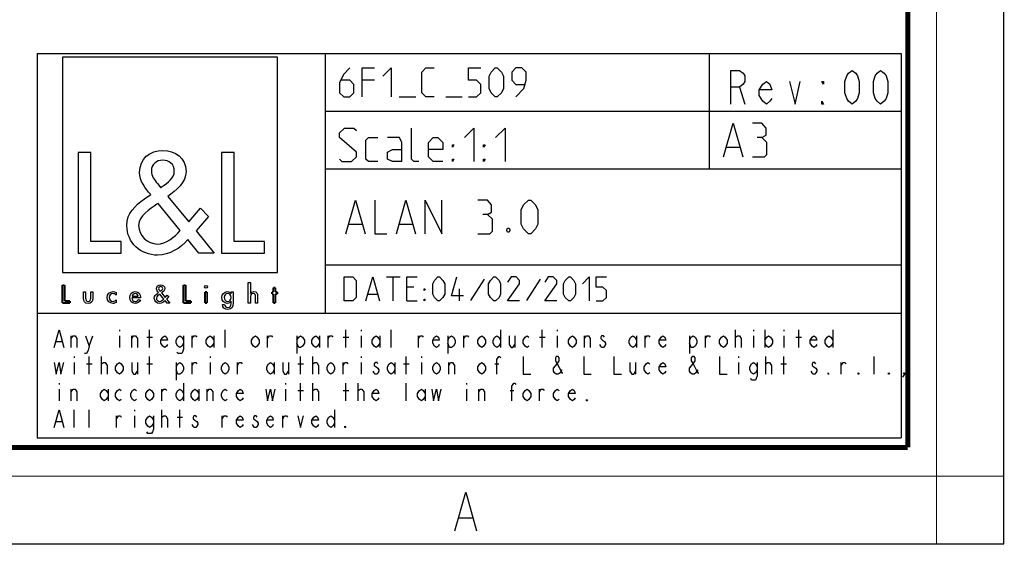
# Model space of a CAD drawing. Extents: x 0 to 420, y 0 to 297.
# Drawn here: x 317 to 420, y 0 to 55 of the extents above; entities that cross this region are included whole.
import ezdxf

# ---------------------------------------------------------------- set-up
doc = ezdxf.new("R2010")
doc.units = 0
doc.header["$LTSCALE"] = 23.1
doc.layers.get('0').update_dxf_attribs({"linetype": 'CONTINUOUS'})

# ---------------------------------------------------------------- blocks, each defined once
blk = doc.blocks.new('LOGO2_BL0', base_point=(333.15, 37.52))
at = {"color": 7, "linetype": 'CONTINUOUS'}
for p, q in [((344.35, 50.65), (321.94, 50.65)), ((321.94, 50.65), (321.94, 28.23)), ((344.35, 28.23), (344.35, 50.65)), ((324.89, 40.72), (323.59, 40.72)), ((323.59, 40.72), (323.59, 30.26)), ((324.89, 31.45), (324.89, 40.72)), ((339.83, 40.72), (338.52, 40.72)), ((338.52, 40.72), (338.52, 30.26)), ((339.83, 31.45), (339.83, 40.72)), ((328.07, 31.45), (324.89, 31.45)), ((328.07, 30.26), (328.07, 31.45)), ((343, 31.45), (339.83, 31.45)), ((343, 30.26), (343, 31.45)), ((323.59, 30.26), (328.07, 30.26)), ((338.52, 30.26), (343, 30.26)), ((321.94, 28.23), (344.35, 28.23))]:
    blk.add_line(p, q, dxfattribs=at)
at = {"color": 7, "linetype": 'CONTINUOUS', "const_width": 0.2}
for points in [[(321.94, 26.92), (321.94, 25.06)], [(322.17, 26.92), (321.94, 26.92)], [(322.17, 25.27), (322.17, 26.92)], [(334.78, 26.92), (334.54, 26.92)], [(334.54, 26.92), (334.54, 25.06)], [(334.78, 25.27), (334.78, 26.92)], [(344.12, 26.65), (343.9, 26.65)], [(343.9, 26.65), (343.9, 26.21)], [(344.12, 26.21), (344.12, 26.65)], [(337.02, 26.21), (336.8, 26.21)], [(336.8, 26.21), (336.8, 25.06)], [(337.02, 25.06), (337.02, 26.21)], [(343.9, 26.21), (343.78, 26.21)], [(343.78, 26.21), (343.78, 26.01)], [(343.78, 26.01), (343.9, 26.01)], [(343.9, 26.01), (343.9, 25.06)], [(344.34, 26.21), (344.12, 26.21)], [(344.12, 26.01), (344.34, 26.01)], [(344.12, 25.06), (344.12, 26.01)], [(344.34, 26.01), (344.34, 26.21)], [(321.94, 25.06), (322.74, 25.06)], [(322.74, 25.27), (322.17, 25.27)], [(322.74, 25.06), (322.74, 25.27)], [(334.54, 25.06), (335.34, 25.06)], [(335.34, 25.27), (334.78, 25.27)], [(335.34, 25.06), (335.34, 25.27)], [(336.8, 25.06), (337.02, 25.06)], [(343.9, 25.06), (344.12, 25.06)]]:
    blk.add_lwpolyline(points, dxfattribs=at)
at = {"color": 7, "linetype": 'CONTINUOUS'}
for points, knots in [([(336.14, 30.26), (336.14, 30.26), (337.75, 30.26), (337.75, 30.26), (337.75, 30.26), (335.87, 32.58), (335.87, 32.58), (335.87, 32.58), (337.15, 34.07), (337.15, 34.07), (337.15, 34.07), (336.32, 34.94), (336.32, 34.94), (336.32, 34.94), (335.1, 33.52), (335.1, 33.52), (335.1, 33.52), (332.92, 36.16), (332.92, 36.16), (333.79, 36.79), (334.82, 37.58), (334.82, 38.76), (334.82, 40.14), (333.68, 40.94), (332.41, 40.94), (331.03, 40.94), (329.99, 40.1), (329.99, 38.65), (329.99, 37.77), (330.55, 36.99), (331.14, 36.36), (331.14, 36.36), (330.49, 35.89), (330.49, 35.89), (329.49, 35.17), (328.66, 34.45), (328.66, 33.12), (328.66, 31.31), (330.12, 30.04), (331.86, 30.04), (333.1, 30.04), (334.21, 30.75), (335, 31.67), (335, 31.67), (336.14, 30.26), (336.14, 30.26)], [0, 0, 0, 0, 1, 1, 1, 2, 2, 2, 3, 3, 3, 4, 4, 4, 5, 5, 5, 6, 6, 6, 7, 7, 7, 8, 8, 8, 9, 9, 9, 10, 10, 10, 11, 11, 11, 12, 12, 12, 13, 13, 13, 14, 14, 14, 15, 15, 15, 15]), ([(332.18, 37.06), (332.18, 37.06), (331.84, 37.5), (331.84, 37.5), (331.53, 37.89), (331.21, 38.28), (331.21, 38.81), (331.21, 39.47), (331.75, 39.92), (332.38, 39.92), (333.07, 39.92), (333.6, 39.51), (333.6, 38.78), (333.6, 38.01), (332.88, 37.58), (332.35, 37.17), (332.35, 37.17), (332.18, 37.06), (332.18, 37.06)], [0, 0, 0, 0, 1, 1, 1, 2, 2, 2, 3, 3, 3, 4, 4, 4, 5, 5, 5, 6, 6, 6, 6]), ([(331.91, 35.42), (331.91, 35.42), (334.22, 32.59), (334.22, 32.59), (333.57, 31.94), (332.79, 31.2), (331.82, 31.2), (330.82, 31.2), (329.88, 32.13), (329.88, 33.13), (329.88, 34.13), (331.06, 34.84), (331.78, 35.34), (331.78, 35.34), (331.91, 35.42), (331.91, 35.42)], [0, 0, 0, 0, 1, 1, 1, 2, 2, 2, 3, 3, 3, 4, 4, 4, 5, 5, 5, 5]), ([(332.84, 25.06), (332.84, 25.06), (333.13, 25.06), (333.13, 25.06), (333.13, 25.06), (332.79, 25.47), (332.79, 25.47), (332.79, 25.47), (333.02, 25.74), (333.02, 25.74), (333.02, 25.74), (332.87, 25.89), (332.87, 25.89), (332.87, 25.89), (332.66, 25.64), (332.66, 25.64), (332.66, 25.64), (332.27, 26.11), (332.27, 26.11), (332.42, 26.22), (332.61, 26.36), (332.61, 26.57), (332.61, 26.81), (332.4, 26.96), (332.18, 26.96), (331.93, 26.96), (331.75, 26.81), (331.75, 26.55), (331.75, 26.39), (331.85, 26.25), (331.95, 26.14), (331.95, 26.14), (331.84, 26.06), (331.84, 26.06), (331.66, 25.93), (331.51, 25.8), (331.51, 25.57), (331.51, 25.25), (331.77, 25.02), (332.08, 25.02), (332.3, 25.02), (332.5, 25.15), (332.64, 25.31), (332.64, 25.31), (332.84, 25.06), (332.84, 25.06)], [0, 0, 0, 0, 1, 1, 1, 2, 2, 2, 3, 3, 3, 4, 4, 4, 5, 5, 5, 6, 6, 6, 7, 7, 7, 8, 8, 8, 9, 9, 9, 10, 10, 10, 11, 11, 11, 12, 12, 12, 13, 13, 13, 14, 14, 14, 15, 15, 15, 15]), ([(332.14, 26.27), (332.14, 26.27), (332.08, 26.35), (332.08, 26.35), (332.02, 26.41), (331.97, 26.48), (331.97, 26.58), (331.97, 26.7), (332.06, 26.77), (332.17, 26.77), (332.3, 26.77), (332.39, 26.7), (332.39, 26.57), (332.39, 26.44), (332.26, 26.36), (332.17, 26.29), (332.17, 26.29), (332.14, 26.27), (332.14, 26.27)], [0, 0, 0, 0, 1, 1, 1, 2, 2, 2, 3, 3, 3, 4, 4, 4, 5, 5, 5, 6, 6, 6, 6]), ([(336.91, 26.89), (336.82, 26.89), (336.76, 26.83), (336.76, 26.74), (336.76, 26.66), (336.82, 26.59), (336.91, 26.59), (336.99, 26.59), (337.06, 26.66), (337.06, 26.74), (337.06, 26.83), (336.99, 26.89), (336.91, 26.89)], [0, 0, 0, 0, 1, 1, 1, 2, 2, 2, 3, 3, 3, 4, 4, 4, 4]), ([(341.3, 27.2), (341.3, 27.2), (341.3, 25.06), (341.3, 25.06), (341.3, 25.06), (341.52, 25.06), (341.52, 25.06), (341.52, 25.06), (341.52, 25.59), (341.52, 25.59), (341.52, 25.8), (341.52, 26.05), (341.81, 26.05), (342.04, 26.05), (342.06, 25.92), (342.06, 25.72), (342.06, 25.72), (342.06, 25.06), (342.06, 25.06), (342.06, 25.06), (342.28, 25.06), (342.28, 25.06), (342.28, 25.06), (342.28, 25.75), (342.28, 25.75), (342.28, 26.03), (342.2, 26.25), (341.88, 26.25), (341.74, 26.25), (341.6, 26.18), (341.53, 26.06), (341.53, 26.06), (341.52, 26.06), (341.52, 26.06), (341.52, 26.06), (341.52, 27.2), (341.52, 27.2), (341.52, 27.2), (341.3, 27.2), (341.3, 27.2)], [0, 0, 0, 0, 1, 1, 1, 2, 2, 2, 3, 3, 3, 4, 4, 4, 5, 5, 5, 6, 6, 6, 7, 7, 7, 8, 8, 8, 9, 9, 9, 10, 10, 10, 11, 11, 11, 12, 12, 12, 13, 13, 13, 13]), ([(324.13, 26.21), (324.13, 26.21), (324.13, 25.55), (324.13, 25.55), (324.13, 25.24), (324.28, 25.02), (324.62, 25.02), (324.96, 25.02), (325.11, 25.24), (325.11, 25.55), (325.11, 25.55), (325.11, 26.21), (325.11, 26.21), (325.11, 26.21), (324.89, 26.21), (324.89, 26.21), (324.89, 26.21), (324.89, 25.58), (324.89, 25.58), (324.89, 25.39), (324.84, 25.23), (324.62, 25.23), (324.4, 25.23), (324.36, 25.39), (324.36, 25.58), (324.36, 25.58), (324.36, 26.21), (324.36, 26.21), (324.36, 26.21), (324.13, 26.21), (324.13, 26.21)], [0, 0, 0, 0, 1, 1, 1, 2, 2, 2, 3, 3, 3, 4, 4, 4, 5, 5, 5, 6, 6, 6, 7, 7, 7, 8, 8, 8, 9, 9, 9, 10, 10, 10, 10]), ([(327.53, 26.17), (327.44, 26.22), (327.33, 26.25), (327.23, 26.25), (326.87, 26.25), (326.6, 25.98), (326.6, 25.63), (326.6, 25.28), (326.88, 25.02), (327.22, 25.02), (327.33, 25.02), (327.43, 25.04), (327.53, 25.1), (327.53, 25.1), (327.53, 25.38), (327.53, 25.38), (327.45, 25.29), (327.35, 25.23), (327.22, 25.23), (326.98, 25.23), (326.82, 25.4), (326.82, 25.64), (326.82, 25.85), (326.99, 26.04), (327.2, 26.04), (327.34, 26.04), (327.44, 25.99), (327.53, 25.89), (327.53, 25.89), (327.53, 26.17), (327.53, 26.17)], [0, 0, 0, 0, 1, 1, 1, 2, 2, 2, 3, 3, 3, 4, 4, 4, 5, 5, 5, 6, 6, 6, 7, 7, 7, 8, 8, 8, 9, 9, 9, 10, 10, 10, 10]), ([(330.07, 25.6), (330.07, 25.6), (330.07, 25.63), (330.07, 25.63), (330.07, 25.98), (329.89, 26.25), (329.53, 26.25), (329.15, 26.25), (328.96, 25.98), (328.96, 25.63), (328.96, 25.29), (329.18, 25.02), (329.53, 25.02), (329.75, 25.02), (329.96, 25.14), (330.07, 25.34), (330.07, 25.34), (329.88, 25.44), (329.88, 25.44), (329.79, 25.3), (329.7, 25.22), (329.53, 25.22), (329.32, 25.22), (329.19, 25.4), (329.19, 25.6), (329.19, 25.6), (330.07, 25.6), (330.07, 25.6)], [0, 0, 0, 0, 1, 1, 1, 2, 2, 2, 3, 3, 3, 4, 4, 4, 5, 5, 5, 6, 6, 6, 7, 7, 7, 8, 8, 8, 9, 9, 9, 9]), ([(329.2, 25.77), (329.23, 25.93), (329.35, 26.05), (329.53, 26.05), (329.7, 26.05), (329.82, 25.94), (329.84, 25.77), (329.84, 25.77), (329.2, 25.77), (329.2, 25.77)], [0, 0, 0, 0, 1, 1, 1, 2, 2, 2, 3, 3, 3, 3]), ([(332.09, 25.98), (332.09, 25.98), (332.5, 25.47), (332.5, 25.47), (332.38, 25.36), (332.25, 25.23), (332.07, 25.23), (331.9, 25.23), (331.73, 25.39), (331.73, 25.57), (331.73, 25.75), (331.94, 25.87), (332.07, 25.96), (332.07, 25.96), (332.09, 25.98), (332.09, 25.98)], [0, 0, 0, 0, 1, 1, 1, 2, 2, 2, 3, 3, 3, 4, 4, 4, 5, 5, 5, 5]), ([(339.73, 26.21), (339.73, 26.21), (339.51, 26.21), (339.51, 26.21), (339.51, 26.21), (339.51, 26.02), (339.51, 26.02), (339.51, 26.02), (339.51, 26.02), (339.51, 26.02), (339.42, 26.16), (339.28, 26.25), (339.11, 26.25), (338.77, 26.25), (338.56, 25.96), (338.56, 25.64), (338.56, 25.31), (338.76, 25.02), (339.12, 25.02), (339.28, 25.02), (339.42, 25.11), (339.51, 25.24), (339.51, 25.24), (339.51, 25.24), (339.51, 25.24), (339.51, 25.24), (339.51, 25.02), (339.51, 25.02), (339.51, 24.78), (339.46, 24.6), (339.18, 24.6), (338.98, 24.6), (338.84, 24.72), (338.84, 24.92), (338.84, 24.92), (338.62, 24.92), (338.62, 24.92), (338.62, 24.6), (338.85, 24.4), (339.17, 24.4), (339.62, 24.4), (339.73, 24.69), (339.73, 25.08), (339.73, 25.08), (339.73, 26.21), (339.73, 26.21)], [0, 0, 0, 0, 1, 1, 1, 2, 2, 2, 3, 3, 3, 4, 4, 4, 5, 5, 5, 6, 6, 6, 7, 7, 7, 8, 8, 8, 9, 9, 9, 10, 10, 10, 11, 11, 11, 12, 12, 12, 13, 13, 13, 14, 14, 14, 15, 15, 15, 15]), ([(339.15, 25.22), (338.92, 25.22), (338.79, 25.42), (338.79, 25.64), (338.79, 25.85), (338.92, 26.05), (339.15, 26.05), (339.39, 26.05), (339.52, 25.86), (339.52, 25.64), (339.52, 25.41), (339.39, 25.22), (339.15, 25.22)], [0, 0, 0, 0, 1, 1, 1, 2, 2, 2, 3, 3, 3, 4, 4, 4, 4])]:
    blk.add_open_spline(points, degree=3, knots=knots, dxfattribs=at)
blk = doc.blocks.new('*T7')
at = {"color": 2, "linetype": 'CONTINUOUS'}
for p, q in [((0, 0), (90, 0)), ((0, 0), (0, -40)), ((30, 0), (30, -27)), ((70, 0), (70, -12)), ((90, 0), (90, -40)), ((30, -6), (90, -6)), ((30, -12), (90, -12)), ((30, -22), (90, -22)), ((0, -27), (90, -27)), ((0, -40), (90, -40))]:
    blk.add_line(p, q, dxfattribs=at)

msp = doc.modelspace()

# ---------------------------------------------------------------- linework, layer by layer
at = {"color": 7, "linetype": 'CONTINUOUS'}
for p, q in [((420, 0), (420, 297)), ((0, 0), (420, 0))]:
    msp.add_line(p, q, dxfattribs=at)
at = {"color": 2, "linetype": 'CONTINUOUS'}
for p, q in [((354.45, 48.24), (353.17, 48.24)), ((392.48, 47.52), (393.04, 45.77)), ((357.02, 46.52), (358.74, 46.52)), ((361.88, 46.52), (363.59, 46.52)), ((391.14, 41.27), (392.48, 41.27)), ((351.81, 33.27), (353.14, 33.27)), ((357.06, 33.27), (358.39, 33.27)), ((355.69, 27.77), (357.12, 27.77)), ((356.4, 25.27), (356.4, 27.77)), ((358.55, 26.7), (357.83, 26.7)), ((365.87, 27.54), (364.44, 25.33)), ((371.7, 27.54), (370.27, 25.33)), ((353.79, 25.99), (354.74, 25.99)), ((363.31, 25.27), (363.31, 26.52)), ((357.83, 25.27), (358.9, 25.27)), ((322.87, 20.42), (322.87, 21.66)), ((324.74, 20.58), (325.13, 21.66)), ((327.89, 22.27), (327.89, 22.12)), ((327.89, 21.66), (327.89, 20.42)), ((329.16, 20.42), (329.16, 21.66)), ((331.03, 20.42), (331.03, 22.27)), ((335.45, 20.42), (335.45, 21.66)), ((337.71, 21.66), (337.71, 20.42)), ((338.89, 20.42), (338.89, 22.27)), ((343.32, 20.42), (343.32, 21.66)), ((346.36, 21.66), (346.36, 19.81)), ((348.72, 21.66), (348.72, 20.42)), ((349.61, 20.42), (349.61, 21.66)), ((351.47, 20.42), (351.47, 22.27)), ((353.05, 22.27), (353.05, 22.12)), ((353.05, 21.66), (353.05, 20.42)), ((355.01, 21.66), (355.01, 20.42)), ((356.19, 20.42), (356.19, 22.27)), ((359.04, 20.42), (359.04, 21.66)), ((362.09, 21.66), (362.09, 19.81)), ((363.76, 20.42), (363.76, 21.66)), ((367.59, 22.27), (367.59, 20.42)), ((369.06, 21.66), (369.06, 20.42)), ((371.92, 20.42), (371.92, 22.27)), ((373.49, 22.27), (373.49, 22.12)), ((373.49, 21.66), (373.49, 20.42)), ((376.34, 20.42), (376.34, 21.66)), ((381.74, 21.66), (381.74, 20.42)), ((382.63, 20.42), (382.63, 21.66)), ((387.25, 21.66), (387.25, 19.81)), ((388.92, 20.42), (388.92, 21.66)), ((392.06, 20.42), (392.06, 22.27)), ((393.93, 22.27), (393.93, 22.12)), ((393.93, 21.66), (393.93, 20.42)), ((395.11, 22.27), (395.11, 20.42)), ((397.08, 22.27), (397.08, 22.12)), ((397.08, 21.66), (397.08, 20.42)), ((398.65, 20.42), (398.65, 22.27)), ((402.19, 22.27), (402.19, 20.42)), ((321.3, 21.04), (321.89, 21.04)), ((330.74, 21.5), (331.32, 21.5)), ((351.18, 21.5), (351.77, 21.5)), ((371.62, 21.5), (372.21, 21.5)), ((398.35, 21.5), (398.94, 21.5)), ((323.17, 19.5), (323.17, 19.34)), ((324.74, 17.65), (324.74, 19.5)), ((326.02, 17.65), (326.02, 19.5)), ((331.03, 17.65), (331.03, 19.5)), ((337.32, 19.5), (337.32, 19.34)), ((346.76, 17.65), (346.76, 19.5)), ((348.03, 17.65), (348.03, 19.5)), ((353.05, 19.5), (353.05, 19.34)), ((357.76, 17.65), (357.76, 19.5)), ((359.34, 19.5), (359.34, 19.34)), ((392.36, 19.5), (392.36, 19.34)), ((395.21, 17.65), (395.21, 19.5)), ((397.08, 17.65), (397.08, 19.5)), ((406.51, 17.65), (406.51, 19.5)), ((323.17, 18.88), (323.17, 17.65)), ((324.45, 18.73), (325.03, 18.73)), ((329.75, 18.88), (329.75, 17.65)), ((330.74, 18.73), (331.32, 18.73)), ((333.78, 18.88), (333.78, 17.03)), ((335.45, 17.65), (335.45, 18.88)), ((337.32, 18.88), (337.32, 17.65)), ((340.17, 17.65), (340.17, 18.88)), ((344, 18.88), (344, 17.65)), ((345.48, 18.88), (345.48, 17.65)), ((346.46, 18.73), (347.05, 18.73)), ((351.18, 17.65), (351.18, 18.88)), ((353.05, 18.88), (353.05, 17.65)), ((356.58, 18.88), (356.58, 17.65)), ((357.47, 18.73), (358.06, 18.73)), ((359.34, 18.88), (359.34, 17.65)), ((362.19, 17.65), (362.19, 18.88)), ((367, 18.73), (367.39, 18.73)), ((381.64, 18.88), (381.64, 17.65)), ((392.36, 18.88), (392.36, 17.65)), ((396.78, 18.73), (397.37, 18.73)), ((403.07, 17.65), (403.07, 18.88)), ((321.6, 16.72), (321.6, 16.57)), ((334.57, 16.72), (334.57, 14.87)), ((345.18, 16.72), (345.18, 16.57)), ((346.76, 14.87), (346.76, 16.72)), ((348.03, 14.87), (348.03, 16.72)), ((351.47, 14.87), (351.47, 16.72)), ((352.75, 14.87), (352.75, 16.72)), ((357.76, 14.87), (357.76, 16.72)), ((364.05, 16.72), (364.05, 16.57)), ((321.6, 16.11), (321.6, 14.87)), ((322.87, 14.87), (322.87, 16.11)), ((326.71, 16.11), (326.71, 14.87)), ((332.31, 14.87), (332.31, 16.11)), ((336.14, 16.11), (336.14, 14.87)), ((337.03, 14.87), (337.03, 16.11)), ((345.18, 16.11), (345.18, 14.87)), ((346.46, 15.95), (347.05, 15.95)), ((351.18, 15.95), (351.77, 15.95)), ((359.73, 16.11), (359.73, 14.87)), ((364.05, 16.11), (364.05, 14.87)), ((365.33, 14.87), (365.33, 16.11)), ((368.57, 15.95), (368.97, 15.95)), ((371.62, 14.87), (371.62, 16.11)), ((323.17, 12.1), (323.17, 13.95)), ((324.74, 12.1), (324.74, 13.95)), ((327.59, 12.1), (327.59, 13.33)), ((329.46, 13.95), (329.46, 13.79)), ((329.46, 13.33), (329.46, 12.1)), ((332.31, 12.1), (332.31, 13.95)), ((334.18, 12.1), (334.18, 13.95)), ((338.6, 12.1), (338.6, 13.33)), ((344.89, 12.1), (344.89, 13.33)), ((350.29, 13.95), (350.29, 12.1)), ((321.3, 12.72), (321.89, 12.72)), ((333.88, 13.18), (334.47, 13.18)), ((363.28, 2.69), (364.63, 2.69))]:
    msp.add_line(p, q, dxfattribs=at)
at = {"color": 7, "linetype": 'CONTINUOUS'}
for points, const_width in [([(413, 0), (413, 297)], 0.1), ([(410, 10.03), (410, 287)], 0.5), ([(10.05, 10.03), (410, 10.03)], 0.5), ([(0, 7.03), (420, 7.03)], 0.1)]:
    msp.add_lwpolyline(points, dxfattribs=dict(at, const_width=const_width))
at = {"color": 2, "linetype": 'CONTINUOUS'}
for points in [[(351.88, 49.52), (351.24, 48.88), (350.81, 48.02), (350.81, 46.95), (351.24, 46.52), (351.88, 46.52), (352.31, 46.95), (352.31, 47.81), (351.88, 48.24), (350.95, 48.24)], [(353.17, 46.52), (353.17, 49.52), (354.45, 49.52)], [(355.31, 48.67), (356.17, 49.52), (356.17, 46.52)], [(360.67, 46.52), (359.81, 46.52), (359.38, 46.95), (359.38, 49.1), (359.81, 49.52), (360.67, 49.52)], [(364.24, 46.52), (365.09, 46.52), (365.52, 46.95), (365.52, 47.81), (365.09, 48.24), (364.24, 48.24), (364.24, 49.52), (365.52, 49.52)], [(366.38, 47.38), (366.38, 48.67), (366.59, 49.1), (367.02, 49.52), (367.24, 49.52), (367.67, 49.1), (367.88, 48.67), (367.88, 47.38), (367.67, 46.95), (367.24, 46.52), (367.02, 46.52), (366.59, 46.95), (366.38, 47.38)], [(369.17, 46.52), (370.02, 47.38), (370.24, 48.24), (370.24, 49.1), (369.81, 49.52), (369.17, 49.52), (368.74, 49.1), (368.74, 48.24), (369.17, 47.81), (370.09, 47.81)], [(391.55, 45.77), (391.55, 49.27), (392.48, 49.27), (392.85, 48.98), (393.04, 48.69), (393.04, 48.11), (392.85, 47.82), (392.48, 47.52), (391.55, 47.52)], [(404.2, 45.77), (403.82, 46.07), (403.64, 46.36), (403.45, 46.94), (403.45, 48.11), (403.64, 48.69), (403.82, 48.98), (404.2, 49.27), (404.57, 48.98), (404.75, 48.69), (404.94, 48.11), (404.94, 46.94), (404.75, 46.36), (404.57, 46.07), (404.2, 45.77)], [(407.17, 45.77), (406.8, 46.07), (406.61, 46.36), (406.43, 46.94), (406.43, 48.11), (406.61, 48.69), (406.8, 48.98), (407.17, 49.27), (407.54, 48.98), (407.73, 48.69), (407.92, 48.11), (407.92, 46.94), (407.73, 46.36), (407.54, 46.07), (407.17, 45.77)], [(395.83, 46.36), (395.64, 46.07), (395.27, 45.77), (394.9, 46.07), (394.53, 46.65), (394.53, 47.23), (394.9, 47.82), (395.27, 48.11), (395.64, 47.82), (395.83, 47.23), (394.53, 47.23)], [(397.69, 48.11), (398.25, 45.77), (398.8, 48.11)], [(401.22, 48.11), (401.22, 47.82), (401.04, 48.11), (401.22, 48.11)], [(401.22, 45.77), (401.04, 45.77), (401.04, 46.07), (401.22, 45.77)], [(350.81, 40.02), (351.06, 39.77), (352.06, 39.77), (352.56, 40.27), (352.56, 40.77), (350.81, 42.27), (350.81, 42.77), (351.31, 43.27), (352.31, 43.27), (352.56, 43.02)], [(359.06, 39.77), (358.56, 39.77), (358.31, 40.02), (358.31, 43.27)], [(363.81, 42.27), (364.81, 43.27), (364.81, 39.77)], [(367.06, 42.27), (368.06, 43.27), (368.06, 39.77)], [(390.81, 40.27), (391.81, 43.77), (392.81, 40.27)], [(394.81, 42.27), (395.23, 42.52), (395.23, 43.27), (394.81, 43.77), (393.81, 43.77)], [(354.81, 39.77), (353.81, 39.77), (353.56, 40.02), (353.56, 42.02), (353.81, 42.27), (354.81, 42.27)], [(357.31, 39.77), (357.31, 41.77), (357.06, 42.27), (355.81, 42.27)], [(361.56, 39.77), (360.56, 39.77), (360.06, 40.27), (360.06, 41.77), (360.56, 42.27), (361.06, 42.27), (361.56, 41.77), (361.56, 41.02), (360.06, 41.02)], [(393.81, 40.27), (395.06, 40.27), (395.31, 40.52), (395.31, 41.77), (394.81, 42.27), (394.31, 42.27)], [(357.31, 39.77), (356.31, 39.77), (355.81, 40.02), (355.81, 40.77), (356.31, 41.02), (357.31, 41.02)], [(362.56, 41.27), (362.56, 41.52), (362.73, 41.52), (362.56, 41.27)], [(365.81, 41.27), (365.81, 41.52), (365.98, 41.52), (365.81, 41.27)], [(362.56, 39.77), (362.56, 40.02), (362.73, 40.02), (362.56, 39.77)], [(365.81, 39.77), (365.81, 40.02), (365.98, 40.02), (365.81, 39.77)], [(351.48, 32.27), (352.48, 35.77), (353.48, 32.27)], [(354.48, 35.77), (354.48, 32.27), (355.73, 32.27)], [(356.73, 32.27), (357.73, 35.77), (358.73, 32.27)], [(359.73, 32.27), (359.73, 35.77), (361.48, 32.27), (361.48, 35.77)], [(366.23, 34.27), (366.64, 34.52), (366.64, 35.27), (366.23, 35.77), (365.23, 35.77)], [(369.73, 33.27), (369.73, 34.77), (369.98, 35.27), (370.48, 35.77), (370.73, 35.77), (371.23, 35.27), (371.48, 34.77), (371.48, 33.27), (371.23, 32.77), (370.73, 32.27), (370.48, 32.27), (369.98, 32.77), (369.73, 33.27)], [(365.23, 32.27), (366.48, 32.27), (366.73, 32.52), (366.73, 33.77), (366.23, 34.27), (365.73, 34.27)], [(368.48, 32.86), (368.56, 32.69), (368.56, 32.61), (368.48, 32.44), (368.31, 32.44), (368.23, 32.61), (368.23, 32.69), (368.31, 32.86), (368.48, 32.86)], [(351.29, 25.27), (351.29, 27.77), (352.18, 27.77), (352.54, 27.42), (352.54, 25.63), (352.18, 25.27), (351.29, 25.27)], [(353.55, 25.27), (354.26, 27.77), (354.98, 25.27)], [(357.83, 25.27), (357.83, 27.77), (358.9, 27.77)], [(360.51, 25.99), (360.51, 27.06), (360.69, 27.42), (361.05, 27.77), (361.23, 27.77), (361.58, 27.42), (361.76, 27.06), (361.76, 25.99), (361.58, 25.63), (361.23, 25.27), (361.05, 25.27), (360.69, 25.63), (360.51, 25.99)], [(363.73, 25.81), (362.48, 25.81), (363.01, 27.77)], [(366.34, 25.99), (366.34, 27.06), (366.52, 27.42), (366.88, 27.77), (367.06, 27.77), (367.42, 27.42), (367.59, 27.06), (367.59, 25.99), (367.42, 25.63), (367.06, 25.27), (366.88, 25.27), (366.52, 25.63), (366.34, 25.99)], [(369.56, 25.27), (368.31, 25.27), (369.56, 27.06), (369.56, 27.42), (369.2, 27.77), (368.67, 27.77), (368.31, 27.24)], [(373.43, 25.27), (372.18, 25.27), (373.43, 27.06), (373.43, 27.42), (373.07, 27.77), (372.54, 27.77), (372.18, 27.24)], [(374.14, 25.99), (374.14, 27.06), (374.32, 27.42), (374.68, 27.77), (374.86, 27.77), (375.21, 27.42), (375.39, 27.06), (375.39, 25.99), (375.21, 25.63), (374.86, 25.27), (374.68, 25.27), (374.32, 25.63), (374.14, 25.99)], [(376.11, 27.06), (376.82, 27.77), (376.82, 25.27)], [(377.54, 25.27), (378.25, 25.27), (378.61, 25.63), (378.61, 26.35), (378.25, 26.7), (377.54, 26.7), (377.54, 27.77), (378.61, 27.77)], [(359.62, 26.35), (359.62, 26.52), (359.74, 26.52), (359.62, 26.35)], [(359.62, 25.27), (359.62, 25.45), (359.74, 25.45), (359.62, 25.27)], [(321.1, 20.42), (321.6, 22.27), (322.09, 20.42)], [(322.87, 21.35), (323.07, 21.66), (323.27, 21.66), (323.46, 21.35), (323.46, 20.42)], [(324.35, 21.66), (324.74, 20.58), (324.64, 20.12), (324.45, 19.81), (324.25, 19.81)], [(329.16, 21.35), (329.36, 21.66), (329.56, 21.66), (329.75, 21.35), (329.75, 20.42)], [(332.9, 20.73), (332.8, 20.58), (332.6, 20.42), (332.41, 20.58), (332.21, 20.89), (332.21, 21.19), (332.41, 21.5), (332.6, 21.66), (332.8, 21.5), (332.9, 21.19), (332.21, 21.19)], [(334.57, 20.89), (334.37, 20.58), (334.18, 20.42), (333.98, 20.58), (333.78, 20.89), (333.78, 21.19), (333.98, 21.5), (334.18, 21.66), (334.37, 21.5), (334.57, 21.19)], [(334.57, 21.66), (334.57, 20.27), (334.47, 19.96), (334.37, 19.81), (333.98, 19.81), (333.88, 19.96)], [(335.45, 21.35), (335.65, 21.66), (335.85, 21.66), (335.94, 21.5)], [(337.71, 20.89), (337.52, 20.58), (337.32, 20.42), (337.12, 20.58), (336.93, 20.89), (336.93, 21.19), (337.12, 21.5), (337.32, 21.66), (337.52, 21.5), (337.71, 21.19)], [(342.43, 20.89), (342.23, 20.58), (342.04, 20.42), (341.84, 20.58), (341.64, 20.89), (341.64, 21.19), (341.84, 21.5), (342.04, 21.66), (342.23, 21.5), (342.43, 21.19), (342.43, 20.89)], [(343.32, 21.35), (343.51, 21.66), (343.71, 21.66), (343.81, 21.5)], [(346.36, 21.19), (346.56, 21.5), (346.76, 21.66), (346.95, 21.5), (347.15, 21.19), (347.15, 20.89), (346.95, 20.58), (346.76, 20.42), (346.56, 20.42), (346.36, 20.89)], [(348.72, 20.89), (348.52, 20.58), (348.33, 20.42), (348.13, 20.58), (347.93, 20.89), (347.93, 21.19), (348.13, 21.5), (348.33, 21.66), (348.52, 21.5), (348.72, 21.19)], [(349.61, 21.35), (349.8, 21.66), (350, 21.66), (350.1, 21.5)], [(355.01, 20.89), (354.81, 20.58), (354.62, 20.42), (354.42, 20.58), (354.22, 20.89), (354.22, 21.19), (354.42, 21.5), (354.62, 21.66), (354.81, 21.5), (355.01, 21.19)], [(359.04, 21.35), (359.24, 21.66), (359.43, 21.66), (359.53, 21.5)], [(361.2, 20.73), (361.1, 20.58), (360.91, 20.42), (360.71, 20.58), (360.51, 20.89), (360.51, 21.19), (360.71, 21.5), (360.91, 21.66), (361.1, 21.5), (361.2, 21.19), (360.51, 21.19)], [(362.09, 21.19), (362.28, 21.5), (362.48, 21.66), (362.68, 21.5), (362.87, 21.19), (362.87, 20.89), (362.68, 20.58), (362.48, 20.42), (362.28, 20.42), (362.09, 20.89)], [(363.76, 21.35), (363.95, 21.66), (364.15, 21.66), (364.25, 21.5)], [(366.02, 20.89), (365.82, 20.58), (365.63, 20.42), (365.43, 20.58), (365.23, 20.89), (365.23, 21.19), (365.43, 21.5), (365.63, 21.66), (365.82, 21.5), (366.02, 21.19), (366.02, 20.89)], [(367.59, 20.89), (367.39, 20.58), (367.2, 20.42), (367, 20.58), (366.8, 20.89), (366.8, 21.19), (367, 21.5), (367.2, 21.66), (367.39, 21.5), (367.59, 21.19)], [(368.48, 21.66), (368.48, 20.73), (368.67, 20.42), (368.87, 20.42), (369.06, 20.73)], [(370.54, 20.58), (370.34, 20.42), (370.15, 20.58), (369.95, 20.89), (369.95, 21.19), (370.15, 21.5), (370.34, 21.66), (370.54, 21.5)], [(375.45, 20.89), (375.26, 20.58), (375.06, 20.42), (374.86, 20.58), (374.67, 20.89), (374.67, 21.19), (374.86, 21.5), (375.06, 21.66), (375.26, 21.5), (375.45, 21.19), (375.45, 20.89)], [(376.34, 21.35), (376.53, 21.66), (376.73, 21.66), (376.93, 21.35), (376.93, 20.42)], [(378.4, 21.5), (378.3, 21.66), (378.11, 21.66), (378.01, 21.5), (378.01, 21.35), (378.21, 21.19), (378.4, 21.04), (378.5, 20.89), (378.5, 20.73), (378.4, 20.58), (378.3, 20.42), (378.11, 20.42), (378.01, 20.58), (377.91, 20.73)], [(381.74, 20.89), (381.55, 20.58), (381.35, 20.42), (381.15, 20.58), (380.96, 20.89), (380.96, 21.19), (381.15, 21.5), (381.35, 21.66), (381.55, 21.5), (381.74, 21.19)], [(382.63, 21.35), (382.82, 21.66), (383.02, 21.66), (383.12, 21.5)], [(384.79, 20.73), (384.69, 20.58), (384.5, 20.42), (384.3, 20.58), (384.1, 20.89), (384.1, 21.19), (384.3, 21.5), (384.5, 21.66), (384.69, 21.5), (384.79, 21.19), (384.1, 21.19)], [(387.25, 21.19), (387.44, 21.5), (387.64, 21.66), (387.84, 21.5), (388.03, 21.19), (388.03, 20.89), (387.84, 20.58), (387.64, 20.42), (387.44, 20.42), (387.25, 20.89)], [(388.92, 21.35), (389.11, 21.66), (389.31, 21.66), (389.41, 21.5)], [(391.18, 20.89), (390.98, 20.58), (390.79, 20.42), (390.59, 20.58), (390.39, 20.89), (390.39, 21.19), (390.59, 21.5), (390.79, 21.66), (390.98, 21.5), (391.18, 21.19), (391.18, 20.89)], [(392.06, 21.35), (392.06, 21.5), (392.26, 21.66), (392.36, 21.66), (392.46, 21.66), (392.65, 21.35), (392.65, 20.42)], [(395.11, 21.19), (395.31, 21.5), (395.5, 21.66), (395.7, 21.5), (395.9, 21.19), (395.9, 20.89), (395.7, 20.58), (395.5, 20.42), (395.31, 20.58), (395.11, 20.89)], [(400.51, 20.73), (400.42, 20.58), (400.22, 20.42), (400.02, 20.58), (399.83, 20.89), (399.83, 21.19), (400.02, 21.5), (400.22, 21.66), (400.42, 21.5), (400.51, 21.19), (399.83, 21.19)], [(402.19, 20.89), (401.99, 20.58), (401.79, 20.42), (401.6, 20.58), (401.4, 20.89), (401.4, 21.19), (401.6, 21.5), (401.79, 21.66), (401.99, 21.5), (402.19, 21.19)], [(367.2, 17.65), (367.2, 19.19), (367.39, 19.5), (367.49, 19.5), (367.59, 19.34)], [(369.95, 19.5), (369.95, 17.65), (370.74, 17.65)], [(373.98, 18.11), (373.88, 17.96), (373.78, 17.8), (373.59, 17.65), (373.39, 17.65), (373.19, 17.8), (373.09, 17.96), (373.09, 18.27), (373.49, 18.73), (373.68, 19.04), (373.68, 19.34), (373.59, 19.5), (373.39, 19.5), (373.29, 19.34), (373.29, 19.04), (373.49, 18.73), (373.88, 17.96), (373.98, 17.8), (374.08, 17.8)], [(376.24, 19.5), (376.24, 17.65), (377.03, 17.65)], [(379.38, 19.5), (379.38, 17.65), (380.17, 17.65)], [(388.13, 18.11), (388.03, 17.96), (387.93, 17.8), (387.74, 17.65), (387.54, 17.65), (387.35, 17.8), (387.25, 17.96), (387.25, 18.27), (387.64, 18.73), (387.84, 19.04), (387.84, 19.34), (387.74, 19.5), (387.54, 19.5), (387.44, 19.34), (387.44, 19.04), (387.64, 18.73), (388.03, 17.96), (388.13, 17.8), (388.23, 17.8)], [(390.39, 19.5), (390.39, 17.65), (391.18, 17.65)], [(321.1, 18.88), (321.3, 17.65), (321.6, 18.88), (321.79, 17.65), (322.09, 18.88)], [(326.02, 18.57), (326.02, 18.73), (326.21, 18.88), (326.31, 18.88), (326.41, 18.88), (326.61, 18.57), (326.61, 17.65)], [(328.28, 18.11), (328.08, 17.8), (327.89, 17.65), (327.69, 17.8), (327.49, 18.11), (327.49, 18.42), (327.69, 18.73), (327.89, 18.88), (328.08, 18.73), (328.28, 18.42), (328.28, 18.11)], [(329.16, 18.88), (329.16, 17.96), (329.36, 17.65), (329.56, 17.65), (329.75, 17.96)], [(333.78, 18.42), (333.98, 18.73), (334.18, 18.88), (334.37, 18.73), (334.57, 18.42), (334.57, 18.11), (334.37, 17.8), (334.18, 17.65), (333.98, 17.65), (333.78, 18.11)], [(335.45, 18.57), (335.65, 18.88), (335.85, 18.88), (335.94, 18.73)], [(339.29, 18.11), (339.09, 17.8), (338.89, 17.65), (338.7, 17.8), (338.5, 18.11), (338.5, 18.42), (338.7, 18.73), (338.89, 18.88), (339.09, 18.73), (339.29, 18.42), (339.29, 18.11)], [(340.17, 18.57), (340.37, 18.88), (340.56, 18.88), (340.66, 18.73)], [(344, 18.11), (343.81, 17.8), (343.61, 17.65), (343.41, 17.8), (343.22, 18.11), (343.22, 18.42), (343.41, 18.73), (343.61, 18.88), (343.81, 18.73), (344, 18.42)], [(344.89, 18.88), (344.89, 17.96), (345.08, 17.65), (345.28, 17.65), (345.48, 17.96)], [(348.03, 18.57), (348.03, 18.73), (348.23, 18.88), (348.33, 18.88), (348.43, 18.88), (348.62, 18.57), (348.62, 17.65)], [(350.29, 18.11), (350.1, 17.8), (349.9, 17.65), (349.7, 17.8), (349.51, 18.11), (349.51, 18.42), (349.7, 18.73), (349.9, 18.88), (350.1, 18.73), (350.29, 18.42), (350.29, 18.11)], [(351.18, 18.57), (351.37, 18.88), (351.57, 18.88), (351.67, 18.73)], [(354.81, 18.73), (354.72, 18.88), (354.52, 18.88), (354.42, 18.73), (354.42, 18.57), (354.62, 18.42), (354.81, 18.27), (354.91, 18.11), (354.91, 17.96), (354.81, 17.8), (354.72, 17.65), (354.52, 17.65), (354.42, 17.8), (354.32, 17.96)], [(356.58, 18.11), (356.39, 17.8), (356.19, 17.65), (355.99, 17.8), (355.8, 18.11), (355.8, 18.42), (355.99, 18.73), (356.19, 18.88), (356.39, 18.73), (356.58, 18.42)], [(361.3, 18.11), (361.1, 17.8), (360.91, 17.65), (360.71, 17.8), (360.51, 18.11), (360.51, 18.42), (360.71, 18.73), (360.91, 18.88), (361.1, 18.73), (361.3, 18.42), (361.3, 18.11)], [(362.19, 18.57), (362.38, 18.88), (362.58, 18.88), (362.77, 18.57), (362.77, 17.65)], [(366.02, 18.11), (365.82, 17.8), (365.63, 17.65), (365.43, 17.8), (365.23, 18.11), (365.23, 18.42), (365.43, 18.73), (365.63, 18.88), (365.82, 18.73), (366.02, 18.42), (366.02, 18.11)], [(381.06, 18.88), (381.06, 17.96), (381.25, 17.65), (381.45, 17.65), (381.64, 17.96)], [(383.12, 17.8), (382.92, 17.65), (382.73, 17.8), (382.53, 18.11), (382.53, 18.42), (382.73, 18.73), (382.92, 18.88), (383.12, 18.73)], [(384.79, 17.96), (384.69, 17.8), (384.5, 17.65), (384.3, 17.8), (384.1, 18.11), (384.1, 18.42), (384.3, 18.73), (384.5, 18.88), (384.69, 18.73), (384.79, 18.42), (384.1, 18.42)], [(394.32, 18.11), (394.13, 17.8), (393.93, 17.65), (393.73, 17.8), (393.54, 18.11), (393.54, 18.42), (393.73, 18.73), (393.93, 18.88), (394.13, 18.73), (394.32, 18.42)], [(394.32, 18.88), (394.32, 17.49), (394.22, 17.19), (394.13, 17.03), (393.73, 17.03), (393.64, 17.19)], [(395.21, 18.57), (395.21, 18.73), (395.4, 18.88), (395.5, 18.88), (395.6, 18.88), (395.8, 18.57), (395.8, 17.65)], [(400.42, 18.73), (400.32, 18.88), (400.12, 18.88), (400.02, 18.73), (400.02, 18.57), (400.22, 18.42), (400.42, 18.27), (400.51, 18.11), (400.51, 17.96), (400.42, 17.8), (400.32, 17.65), (400.12, 17.65), (400.02, 17.8), (399.93, 17.96)], [(403.07, 18.57), (403.27, 18.88), (403.46, 18.88), (403.56, 18.73)], [(401.79, 17.65), (401.69, 17.65), (401.69, 17.8), (401.79, 17.65)], [(404.94, 17.65), (404.84, 17.65), (404.84, 17.8), (404.94, 17.65)], [(408.08, 17.65), (407.98, 17.65), (407.98, 17.8), (408.08, 17.65)], [(409.66, 17.65), (409.56, 17.8), (409.66, 17.8), (409.66, 17.65), (409.46, 17.34)], [(368.77, 14.87), (368.77, 16.42), (368.97, 16.72), (369.06, 16.72), (369.16, 16.57)], [(322.87, 15.8), (323.07, 16.11), (323.27, 16.11), (323.46, 15.8), (323.46, 14.87)], [(326.71, 15.34), (326.51, 15.03), (326.31, 14.87), (326.12, 15.03), (325.92, 15.34), (325.92, 15.64), (326.12, 15.95), (326.31, 16.11), (326.51, 15.95), (326.71, 15.64)], [(328.08, 15.03), (327.89, 14.87), (327.69, 15.03), (327.49, 15.34), (327.49, 15.64), (327.69, 15.95), (327.89, 16.11), (328.08, 15.95)], [(329.65, 15.03), (329.46, 14.87), (329.26, 15.03), (329.06, 15.34), (329.06, 15.64), (329.26, 15.95), (329.46, 16.11), (329.65, 15.95)], [(331.42, 15.34), (331.23, 15.03), (331.03, 14.87), (330.83, 15.03), (330.64, 15.34), (330.64, 15.64), (330.83, 15.95), (331.03, 16.11), (331.23, 15.95), (331.42, 15.64), (331.42, 15.34)], [(332.31, 15.8), (332.5, 16.11), (332.7, 16.11), (332.8, 15.95)], [(334.57, 15.34), (334.37, 15.03), (334.18, 14.87), (333.98, 15.03), (333.78, 15.34), (333.78, 15.64), (333.98, 15.95), (334.18, 16.11), (334.37, 15.95), (334.57, 15.64)], [(336.14, 15.34), (335.94, 15.03), (335.75, 14.87), (335.55, 15.03), (335.35, 15.34), (335.35, 15.64), (335.55, 15.95), (335.75, 16.11), (335.94, 15.95), (336.14, 15.64)], [(337.03, 15.8), (337.22, 16.11), (337.42, 16.11), (337.61, 15.8), (337.61, 14.87)], [(339.09, 15.03), (338.89, 14.87), (338.7, 15.03), (338.5, 15.34), (338.5, 15.64), (338.7, 15.95), (338.89, 16.11), (339.09, 15.95)], [(340.76, 15.18), (340.66, 15.03), (340.47, 14.87), (340.27, 15.03), (340.07, 15.34), (340.07, 15.64), (340.27, 15.95), (340.47, 16.11), (340.66, 15.95), (340.76, 15.64), (340.07, 15.64)], [(343.12, 16.11), (343.32, 14.87), (343.61, 16.11), (343.81, 14.87), (344.1, 16.11)], [(348.03, 15.8), (348.03, 15.95), (348.23, 16.11), (348.33, 16.11), (348.43, 16.11), (348.62, 15.8), (348.62, 14.87)], [(352.75, 15.8), (352.75, 15.95), (352.95, 16.11), (353.05, 16.11), (353.14, 16.11), (353.34, 15.8), (353.34, 14.87)], [(354.91, 15.18), (354.81, 15.03), (354.62, 14.87), (354.42, 15.03), (354.22, 15.34), (354.22, 15.64), (354.42, 15.95), (354.62, 16.11), (354.81, 15.95), (354.91, 15.64), (354.22, 15.64)], [(359.73, 15.34), (359.53, 15.03), (359.34, 14.87), (359.14, 15.03), (358.94, 15.34), (358.94, 15.64), (359.14, 15.95), (359.34, 16.11), (359.53, 15.95), (359.73, 15.64)], [(360.42, 16.11), (360.61, 14.87), (360.91, 16.11), (361.1, 14.87), (361.4, 16.11)], [(365.33, 15.8), (365.53, 16.11), (365.72, 16.11), (365.92, 15.8), (365.92, 14.87)], [(370.74, 15.34), (370.54, 15.03), (370.34, 14.87), (370.15, 15.03), (369.95, 15.34), (369.95, 15.64), (370.15, 15.95), (370.34, 16.11), (370.54, 15.95), (370.74, 15.64), (370.74, 15.34)], [(371.62, 15.8), (371.82, 16.11), (372.01, 16.11), (372.11, 15.95)], [(373.68, 15.03), (373.49, 14.87), (373.29, 15.03), (373.09, 15.34), (373.09, 15.64), (373.29, 15.95), (373.49, 16.11), (373.68, 15.95)], [(375.35, 15.18), (375.26, 15.03), (375.06, 14.87), (374.86, 15.03), (374.67, 15.34), (374.67, 15.64), (374.86, 15.95), (375.06, 16.11), (375.26, 15.95), (375.35, 15.64), (374.67, 15.64)], [(376.63, 14.87), (376.53, 14.87), (376.53, 15.03), (376.63, 14.87)], [(321.1, 12.1), (321.6, 13.95), (322.09, 12.1)], [(327.59, 13.02), (327.79, 13.33), (327.98, 13.33), (328.08, 13.18)], [(331.42, 12.56), (331.23, 12.25), (331.03, 12.1), (330.83, 12.25), (330.64, 12.56), (330.64, 12.87), (330.83, 13.18), (331.03, 13.33), (331.23, 13.18), (331.42, 12.87)], [(331.42, 13.33), (331.42, 11.94), (331.32, 11.64), (331.23, 11.48), (330.83, 11.48), (330.74, 11.64)], [(332.31, 13.02), (332.31, 13.18), (332.5, 13.33), (332.6, 13.33), (332.7, 13.33), (332.9, 13.02), (332.9, 12.1)], [(335.94, 13.18), (335.85, 13.33), (335.65, 13.33), (335.55, 13.18), (335.55, 13.02), (335.75, 12.87), (335.94, 12.72), (336.04, 12.56), (336.04, 12.41), (335.94, 12.25), (335.85, 12.1), (335.65, 12.1), (335.55, 12.25), (335.45, 12.41)], [(338.6, 13.02), (338.79, 13.33), (338.99, 13.33), (339.09, 13.18)], [(340.76, 12.41), (340.66, 12.25), (340.47, 12.1), (340.27, 12.25), (340.07, 12.56), (340.07, 12.87), (340.27, 13.18), (340.47, 13.33), (340.66, 13.18), (340.76, 12.87), (340.07, 12.87)], [(342.23, 13.18), (342.14, 13.33), (341.94, 13.33), (341.84, 13.18), (341.84, 13.02), (342.04, 12.87), (342.23, 12.72), (342.33, 12.56), (342.33, 12.41), (342.23, 12.25), (342.14, 12.1), (341.94, 12.1), (341.84, 12.25), (341.74, 12.41)], [(343.9, 12.41), (343.81, 12.25), (343.61, 12.1), (343.41, 12.25), (343.22, 12.56), (343.22, 12.87), (343.41, 13.18), (343.61, 13.33), (343.81, 13.18), (343.9, 12.87), (343.22, 12.87)], [(344.89, 13.02), (345.08, 13.33), (345.28, 13.33), (345.38, 13.18)], [(346.46, 13.33), (346.76, 12.1), (347.05, 13.33)], [(348.62, 12.41), (348.52, 12.25), (348.33, 12.1), (348.13, 12.25), (347.93, 12.56), (347.93, 12.87), (348.13, 13.18), (348.33, 13.33), (348.52, 13.18), (348.62, 12.87), (347.93, 12.87)], [(350.29, 12.56), (350.1, 12.25), (349.9, 12.1), (349.7, 12.25), (349.51, 12.56), (349.51, 12.87), (349.7, 13.18), (349.9, 13.33), (350.1, 13.18), (350.29, 12.87)], [(351.47, 12.1), (351.37, 12.1), (351.37, 12.25), (351.47, 12.1)], [(362.83, 1.36), (363.95, 5.36), (365.08, 1.36)]]:
    msp.add_lwpolyline(points, dxfattribs=at)

# ---------------------------------------------------------------- block references
for name, p in [('*T7', (319.32, 51.02)), ('LOGO2_BL0', (333.15, 37.52))]:
    msp.add_blockref(name, p, dxfattribs=at)

doc.saveas('drawing.dxf')
